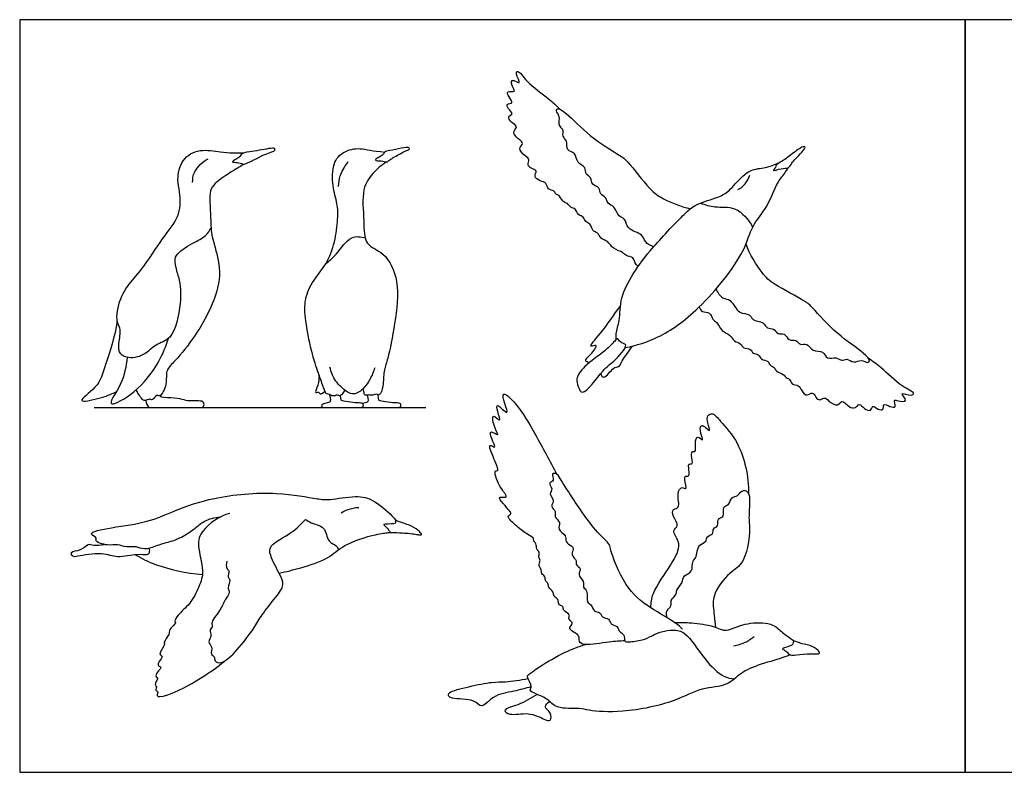
# Model space of a CAD drawing. Units: metres. Extents: x 0 to 2.42, y -0.66 to 0.96.
# Drawn here: x 0 to 1.26, y 0 to 0.96 of the extents above; entities that cross this region are included whole.
import ezdxf

# ---------------------------------------------------------------- set-up
doc = ezdxf.new("R2010")
doc.units = ezdxf.units.M
for name, color, linetype, true_color in [('2D$AG-ANIMALS', 7, 'Continuous', 0x66ccff), ('2D$AG-DETAILS', 7, 'Continuous', 0x66ffff), ('2D$AG-DIAGRAM', 7, 'Continuous', 0xfecc66), ('2D$X-VPRT', 6, 'Continuous', 0xff00ff)]:
    doc.layers.add(name, color=color, linetype=linetype, true_color=true_color)

msp = doc.modelspace()

# ---------------------------------------------------------------- linework, layer by layer
at = {"layer": '2D$AG-ANIMALS'}
for points, knots in [([(0.7904, 0.6468), (0.7893, 0.6473), (0.7859, 0.6493), (0.7854, 0.6592), (0.7742, 0.6593), (0.7709, 0.6651), (0.7576, 0.6681), (0.752, 0.6792), (0.742, 0.6813), (0.739, 0.69), (0.731, 0.6913), (0.7299, 0.7017), (0.7221, 0.7025), (0.7211, 0.7106), (0.7128, 0.7111), (0.7106, 0.7211), (0.704, 0.7207), (0.7002, 0.7279), (0.6943, 0.7275), (0.6904, 0.737), (0.6844, 0.7384), (0.6828, 0.7442), (0.6742, 0.7437), (0.6732, 0.754), (0.6651, 0.755), (0.6557, 0.761), (0.6623, 0.7693), (0.653, 0.7716), (0.6481, 0.7759), (0.6523, 0.7835), (0.6455, 0.7871), (0.6358, 0.7973), (0.6459, 0.8041), (0.6332, 0.8111), (0.63, 0.8194), (0.6372, 0.8253), (0.6278, 0.83), (0.6224, 0.8384), (0.632, 0.8414), (0.6237, 0.847), (0.6212, 0.855), (0.6318, 0.8543), (0.6247, 0.8628), (0.6213, 0.8717), (0.634, 0.8687), (0.6298, 0.8744), (0.6256, 0.8889), (0.6434, 0.8761), (0.6328, 0.8921), (0.6368, 0.8984), (0.6484, 0.88), (0.6763, 0.8614), (0.6856, 0.8517), (0.6904, 0.8471)], [0.389429, 0.389429, 0.389429, 0.389429, 0.830091, 1.788993, 2.737467, 3.514222, 4.634421, 5.721677, 6.672092, 7.570557, 8.396584, 9.323569, 10.116919, 10.920602, 11.74549, 12.661605, 13.393957, 14.233173, 14.934358, 15.887127, 16.637421, 17.333361, 18.151857, 19.046785, 19.922534, 20.872535, 21.689577, 22.543015, 23.300408, 24.1025, 24.929735, 26.014639, 26.853123, 27.915575, 28.810363, 29.591604, 30.512601, 31.402332, 32.143883, 33.009564, 33.794685, 34.546587, 35.454888, 36.270426, 37.144398, 37.826923, 38.801604, 39.773411, 40.847424, 41.458787, 42.776762, 44.655351, 46.075474, 46.075474, 46.075474, 46.075474]), ([(0.8101, 0.6717), (0.8061, 0.6729), (0.7978, 0.6771), (0.7969, 0.6885), (0.7751, 0.6925), (0.7745, 0.7088), (0.764, 0.709), (0.7609, 0.724), (0.7503, 0.7255), (0.7502, 0.7355), (0.7404, 0.7377), (0.7421, 0.7482), (0.7298, 0.75), (0.7313, 0.7607), (0.7218, 0.7637), (0.7241, 0.7741), (0.7111, 0.7778), (0.7111, 0.7924), (0.6976, 0.7938), (0.7004, 0.8072), (0.6924, 0.8123), (0.6963, 0.8203), (0.6869, 0.8272), (0.6914, 0.8379), (0.6845, 0.8445), (0.6871, 0.8497), (0.7012, 0.8406), (0.7267, 0.8125), (0.7666, 0.7886), (0.7771, 0.781), (0.8049, 0.7442), (0.8202, 0.7331), (0.8443, 0.7228), (0.8568, 0.7201)], [0.191489, 0.191489, 0.191489, 0.191489, 1.19568, 2.195477, 3.564613, 4.697567, 5.577185, 6.723077, 7.657956, 8.542483, 9.434387, 10.323152, 11.288992, 12.201383, 13.082017, 13.972094, 15.017255, 16.114428, 17.102153, 18.14029, 19.022407, 19.842474, 20.816707, 21.816378, 22.719891, 23.268303, 24.39242, 26.433188, 28.548961, 29.746632, 31.818656, 33.314175, 35.102524, 35.102524, 35.102524, 35.102524]), ([(0.203, 0.6332), (0.2053, 0.622), (0.2073, 0.6007), (0.1965, 0.5521), (0.1732, 0.5481), (0.1597, 0.5315), (0.1366, 0.5279), (0.1256, 0.5365), (0.1272, 0.5507), (0.1295, 0.5682), (0.1223, 0.576), (0.1271, 0.6073), (0.1439, 0.6292), (0.1622, 0.6499), (0.1848, 0.6867), (0.2064, 0.7113), (0.2049, 0.7416), (0.2007, 0.7571), (0.2058, 0.7841), (0.23, 0.7976), (0.2561, 0.7922), (0.271, 0.7915), (0.2828, 0.7914), (0.2852, 0.7914), (0.2864, 0.7914)], [0, 0, 0, 0, 3.781962, 8.100427, 10.998338, 13.928184, 16.917155, 19.093655, 21.484029, 24.125212, 26.108235, 29.582294, 33.002625, 36.398226, 40.641844, 44.337428, 47.718841, 50.345341, 53.557359, 56.801471, 60.083352, 62.642359, 64.775772, 65.97562, 65.97562, 65.97562, 65.97562]), ([(0.2845, 0.7775), (0.2831, 0.7781), (0.2785, 0.7796), (0.268, 0.7793), (0.2813, 0.7853), (0.2834, 0.7914), (0.2941, 0.7926), (0.3171, 0.7969), (0.3258, 0.798), (0.3269, 0.7935), (0.3135, 0.7914), (0.2876, 0.7757), (0.2854, 0.7771), (0.2845, 0.7775)], [0, 0, 0, 0, 1.703031, 3.269937, 5.259727, 6.912632, 9.004119, 12.184727, 13.957175, 14.87531, 17.168912, 20.707468, 21.788668, 21.788668, 21.788668, 21.788668]), ([(0.4687, 0.7799), (0.467, 0.7797), (0.4623, 0.7818), (0.4521, 0.781), (0.4578, 0.7858), (0.4647, 0.7885), (0.4654, 0.7931), (0.4734, 0.7945), (0.4871, 0.7972), (0.4968, 0.7994), (0.4987, 0.7962), (0.4934, 0.7943), (0.486, 0.7904), (0.4729, 0.7831), (0.4702, 0.7801), (0.4687, 0.7799)], [0, 0, 0, 0, 1.728192, 3.46529, 4.80669, 6.604396, 7.82333, 9.541004, 12.074114, 14.022476, 14.913418, 16.242775, 18.212705, 20.717711, 22.161131, 22.161131, 22.161131, 22.161131]), ([(0.9908, 0.7834), (0.9891, 0.7816), (0.9864, 0.7789), (0.9822, 0.7708), (0.9737, 0.7727), (0.9594, 0.7666), (0.9666, 0.773), (0.9653, 0.7763), (0.9755, 0.7811), (0.9875, 0.791), (1.0011, 0.8006), (1.0046, 0.798), (0.9974, 0.7906), (0.9925, 0.7852), (0.9908, 0.7834)], [0, 0, 0, 0, 0.839793, 1.721995, 2.670432, 3.681351, 4.37693, 4.909068, 5.875098, 7.220004, 8.45738, 8.874386, 9.920491, 10.803641, 10.803641, 10.803641, 10.803641]), ([(0.4687, 0.7799), (0.4622, 0.776), (0.4504, 0.7656), (0.436, 0.7449), (0.4405, 0.7051), (0.4393, 0.6731), (0.4678, 0.6648), (0.4865, 0.6259), (0.4796, 0.5749), (0.4713, 0.5297), (0.4652, 0.515), (0.4646, 0.4968), (0.4626, 0.4852), (0.4586, 0.4817), (0.4552, 0.4838), (0.4496, 0.4809), (0.4459, 0.4828), (0.441, 0.4811), (0.44, 0.4841), (0.4396, 0.4877), (0.4389, 0.4902), (0.4388, 0.4904)], [0, 0, 0, 0, 3.08644, 6.230876, 10.319215, 13.75921, 16.947369, 20.989588, 25.719113, 30.048703, 32.606366, 35.332133, 37.52954, 38.820554, 39.993535, 41.535058, 42.843886, 44.175834, 45.148021, 46.773422, 46.844882, 46.844882, 46.844882, 46.844882]), ([(0.2868, 0.777), (0.2823, 0.7745), (0.2742, 0.7695), (0.2448, 0.7512), (0.2422, 0.736), (0.2442, 0.7109), (0.2439, 0.6859), (0.2562, 0.6531), (0.2555, 0.612), (0.2233, 0.5536), (0.1978, 0.5251), (0.1859, 0.5128), (0.1889, 0.4969), (0.1802, 0.4787), (0.1746, 0.4832), (0.1699, 0.4744), (0.1657, 0.4778), (0.1605, 0.4744), (0.157, 0.4756), (0.1536, 0.4804), (0.1502, 0.486), (0.1488, 0.4889)], [0, 0, 0, 0, 2.542875, 6.220502, 8.684155, 11.861287, 15.115913, 18.848705, 22.955957, 28.238909, 32.245958, 34.712304, 37.309416, 39.938551, 41.234634, 42.992648, 44.259398, 45.770959, 46.912842, 48.552672, 50.220043, 50.220043, 50.220043, 50.220043]), ([(0.7619, 0.5529), (0.7619, 0.5555), (0.7615, 0.5611), (0.7672, 0.5783), (0.7668, 0.6072), (0.7839, 0.6387), (0.8081, 0.6711), (0.8487, 0.7131), (0.8634, 0.7266), (0.8928, 0.7343), (0.9065, 0.7424), (0.922, 0.7612), (0.9355, 0.7711), (0.9544, 0.7724), (0.9632, 0.7763), (0.9681, 0.7779), (0.9704, 0.7788)], [0, 0, 0, 0, 0.877654, 2.190212, 3.887062, 5.73676, 7.812365, 10.199928, 11.640133, 13.319359, 14.607573, 16.136148, 17.439627, 18.787833, 19.766642, 20.621381, 20.621381, 20.621381, 20.621381]), ([(0.7736, 0.5427), (0.788, 0.5455), (0.8179, 0.5546), (0.8697, 0.5906), (0.9271, 0.6625), (0.9338, 0.6979), (0.956, 0.7215), (0.9666, 0.7534), (0.9795, 0.7678), (0.981, 0.7712), (0.9818, 0.7726)], [0, 0, 0, 0, 2.095114, 4.637033, 7.646281, 9.509232, 11.255222, 13.109001, 14.450071, 15.150399, 15.150399, 15.150399, 15.150399]), ([(0.8896, 0.6176), (0.8914, 0.6131), (0.8974, 0.6042), (0.9094, 0.6055), (0.9172, 0.5847), (0.9334, 0.587), (0.9354, 0.5767), (0.9508, 0.5763), (0.9541, 0.5662), (0.964, 0.5679), (0.9679, 0.5586), (0.978, 0.5621), (0.9819, 0.5504), (0.9922, 0.5538), (0.9968, 0.5449), (1.0066, 0.5491), (1.0126, 0.5369), (1.027, 0.5395), (1.0307, 0.5265), (1.0434, 0.5316), (1.0498, 0.5246), (1.057, 0.5299), (1.0655, 0.5219), (1.0753, 0.5282), (1.0829, 0.5226), (1.0876, 0.5261), (1.0761, 0.5383), (1.0439, 0.5585), (1.0133, 0.5935), (1.004, 0.6024), (0.9628, 0.6232), (0.9484, 0.6369), (0.9323, 0.6619), (0.9279, 0.6752)], [0, 0, 0, 0, 1.19568, 2.195477, 3.564613, 4.697567, 5.577185, 6.723077, 7.657956, 8.542483, 9.434387, 10.323152, 11.288992, 12.201383, 13.082017, 13.972094, 15.017255, 16.114428, 17.102153, 18.14029, 19.022407, 19.842474, 20.816707, 21.816378, 22.719891, 23.268303, 24.39242, 26.433188, 28.548961, 29.746632, 31.818656, 33.314175, 35.369194, 35.369194, 35.369194, 35.369194]), ([(0.7276, 0.5233), (0.726, 0.5238), (0.7204, 0.5258), (0.7294, 0.5328), (0.7409, 0.5486), (0.7241, 0.5405), (0.7461, 0.5647), (0.7589, 0.5845), (0.7677, 0.5961)], [0, 0, 0, 0, 0.709091, 1.704546, 2.863674, 3.649307, 5.079927, 7.16591, 7.16591, 7.16591, 7.16591]), ([(0.8681, 0.5947), (0.869, 0.5925), (0.8712, 0.5873), (0.8826, 0.5889), (0.8848, 0.5779), (0.891, 0.5757), (0.8963, 0.5631), (0.9083, 0.5596), (0.9121, 0.5502), (0.9212, 0.5487), (0.9239, 0.541), (0.9344, 0.5419), (0.9365, 0.5343), (0.9447, 0.5348), (0.9466, 0.5267), (0.9568, 0.5263), (0.9577, 0.5198), (0.9654, 0.5173), (0.9661, 0.5114), (0.9761, 0.5093), (0.9785, 0.5036), (0.9846, 0.5031), (0.9856, 0.4945), (0.9959, 0.4953), (0.9983, 0.4876), (1.0059, 0.4794), (1.0129, 0.4874), (1.0169, 0.4786), (1.0219, 0.4746), (1.0287, 0.48), (1.0334, 0.4741), (1.0452, 0.4663), (1.0501, 0.4775), (1.0592, 0.4662), (1.0679, 0.4645), (1.0725, 0.4726), (1.0787, 0.4643), (1.088, 0.4605), (1.0892, 0.4704), (1.0962, 0.4632), (1.1046, 0.4623), (1.102, 0.4725), (1.1116, 0.467), (1.1209, 0.4653), (1.1158, 0.4773), (1.1222, 0.4742), (1.1371, 0.4726), (1.1213, 0.4878), (1.139, 0.4803), (1.1445, 0.4853), (1.1243, 0.4935), (1.101, 0.5175), (1.0898, 0.525), (1.0844, 0.5289)], [0, 0, 0, 0, 0.830091, 1.788993, 2.737467, 3.514222, 4.634421, 5.721677, 6.672092, 7.570557, 8.396584, 9.323569, 10.116919, 10.920602, 11.74549, 12.661605, 13.393957, 14.233173, 14.934358, 15.887127, 16.637421, 17.333361, 18.151857, 19.046785, 19.922534, 20.872535, 21.689577, 22.543015, 23.300408, 24.1025, 24.929735, 26.014639, 26.853123, 27.915575, 28.810363, 29.591604, 30.512601, 31.402332, 32.143883, 33.009564, 33.794685, 34.546587, 35.454888, 36.270426, 37.144398, 37.826923, 38.801604, 39.773411, 40.847424, 41.458787, 42.776762, 44.655351, 46.075474, 46.075474, 46.075474, 46.075474]), ([(0.1246, 0.5764), (0.1218, 0.5575), (0.1092, 0.5211), (0.1021, 0.493), (0.0676, 0.4702), (0.1047, 0.4784), (0.1163, 0.4827), (0.1234, 0.4863)], [0, 0, 0, 0, 4.887489, 8.548873, 11.706691, 14.741399, 17.89029, 17.89029, 17.89029, 17.89029]), ([(0.1375, 0.5301), (0.1358, 0.5184), (0.1328, 0.498), (0.1111, 0.4685), (0.1293, 0.4731), (0.1638, 0.4983), (0.1841, 0.5345), (0.1902, 0.5547)], [0, 0, 0, 0, 3.851577, 7.180772, 9.09548, 13.32393, 18.461922, 18.461922, 18.461922, 18.461922]), ([(0.7742, 0.5458), (0.7752, 0.5417), (0.757, 0.5222), (0.7464, 0.517), (0.7187, 0.4768), (0.7135, 0.494), (0.7097, 0.5032), (0.7218, 0.5206), (0.7472, 0.5369), (0.7605, 0.5513), (0.7641, 0.5553), (0.7665, 0.5484), (0.7737, 0.548), (0.7742, 0.5458)], [0, 0, 0, 0, 1.592344, 2.957379, 4.904605, 5.868477, 6.858689, 8.230618, 10.02987, 11.4236, 11.977289, 12.715198, 13.605382, 13.605382, 13.605382, 13.605382]), ([(0.742, 0.5091), (0.7431, 0.5074), (0.7464, 0.5002), (0.7583, 0.5186), (0.7659, 0.517), (0.7697, 0.527), (0.7784, 0.5385), (0.7829, 0.5447)], [0, 0, 0, 0, 0.77824, 2.086954, 2.876903, 3.81986, 5.335787, 5.335787, 5.335787, 5.335787]), ([(0.4536, 0.517), (0.4523, 0.5118), (0.4476, 0.5017), (0.44, 0.4903), (0.4281, 0.4815), (0.4176, 0.4858), (0.4017, 0.5001), (0.3976, 0.5116), (0.3964, 0.5177)], [0, 0, 0, 0, 2.590196, 5.006638, 7.844465, 9.886541, 12.45416, 15.24861, 15.24861, 15.24861, 15.24861]), ([(0.3824, 0.5076), (0.3823, 0.5033), (0.3824, 0.496), (0.3757, 0.4832), (0.3824, 0.487), (0.3831, 0.482), (0.3886, 0.4851), (0.3901, 0.4869)], [0, 0, 0, 0, 2.334593, 4.33755, 5.561086, 6.642285, 8.356862, 8.356862, 8.356862, 8.356862]), ([(0.4359, 0.4663), (0.4363, 0.4663), (0.4381, 0.4663), (0.4438, 0.4663), (0.4645, 0.4663), (0.4839, 0.4663), (0.487, 0.4663), (0.4874, 0.4706), (0.4849, 0.472), (0.4743, 0.4722), (0.4608, 0.4744), (0.458, 0.475), (0.4579, 0.4825)], [16.74205, 16.74205, 16.74205, 16.74205, 17.8692, 21.44304, 25.01688, 28.59072, 32.16456, 35.7384, 39.31224, 42.88608, 46.45992, 49.802093, 49.802093, 49.802093, 49.802093]), ([(0.444, 0.482), (0.4455, 0.4758), (0.4449, 0.4723), (0.4399, 0.4717), (0.4379, 0.4713), (0.4378, 0.4713)], [0.09301, 0.09301, 0.09301, 0.09301, 3.57384, 7.14768, 7.306139, 7.306139, 7.306139, 7.306139]), ([(0.7733, 0.1681), (0.7666, 0.1676), (0.7543, 0.1672), (0.7227, 0.1613), (0.714, 0.1664), (0.7157, 0.1753), (0.7071, 0.1788), (0.7004, 0.1849), (0.7087, 0.1899), (0.7017, 0.195), (0.7013, 0.1974), (0.7038, 0.2023), (0.6935, 0.2061), (0.6954, 0.2125), (0.687, 0.2142), (0.6888, 0.2217), (0.6816, 0.2242), (0.6825, 0.2315), (0.6749, 0.2358), (0.6759, 0.2415), (0.6705, 0.245), (0.672, 0.2506), (0.6657, 0.2532), (0.6671, 0.2602), (0.662, 0.2635), (0.6663, 0.2711), (0.6622, 0.2747), (0.6651, 0.2815), (0.6592, 0.285), (0.6608, 0.2923), (0.6561, 0.295), (0.6573, 0.2999), (0.648, 0.3039), (0.6356, 0.3138), (0.6245, 0.3242), (0.6238, 0.3277), (0.6288, 0.3307), (0.625, 0.3344), (0.6187, 0.3426), (0.6091, 0.3538), (0.6271, 0.349), (0.6113, 0.365), (0.6051, 0.387), (0.6128, 0.3838), (0.6061, 0.4002), (0.5968, 0.4226), (0.61, 0.4114), (0.6025, 0.4264), (0.5999, 0.4385), (0.6142, 0.428), (0.6061, 0.4394), (0.6019, 0.4613), (0.6164, 0.445), (0.6102, 0.4607), (0.6083, 0.4739), (0.6261, 0.4531), (0.6193, 0.4718), (0.6151, 0.4892), (0.6381, 0.4685), (0.6592, 0.4305), (0.6777, 0.3979), (0.686, 0.3808)], [0, 0, 0, 0, 1.421902, 3.19017, 4.070019, 4.904305, 5.841217, 6.670664, 7.445628, 8.242542, 8.734085, 9.358856, 10.293105, 10.991297, 11.782527, 12.542487, 13.31365, 14.101186, 14.96701, 15.662158, 16.400218, 17.076982, 17.8114, 18.586884, 19.280222, 20.114508, 20.78193, 21.552028, 22.302322, 23.100119, 23.764373, 24.365206, 25.292734, 26.617447, 27.830246, 28.345937, 29.00035, 29.601366, 30.721286, 31.668681, 32.553287, 33.816902, 35.233587, 35.726024, 36.981347, 38.315579, 39.085416, 40.168231, 41.08123, 42.010792, 42.947783, 44.18697, 45.118259, 46.164839, 47.034613, 48.218676, 49.293229, 50.391244, 51.788806, 53.963223, 56.352025, 56.352025, 56.352025, 56.352025]), ([(0.8062, 0.2103), (0.8067, 0.2165), (0.8067, 0.2293), (0.8323, 0.2644), (0.8413, 0.2819), (0.8437, 0.2949), (0.832, 0.3089), (0.8437, 0.3148), (0.8342, 0.3263), (0.8334, 0.3373), (0.845, 0.3371), (0.8385, 0.3558), (0.8453, 0.3662), (0.8532, 0.3592), (0.8492, 0.374), (0.85, 0.3794), (0.8563, 0.3771), (0.8546, 0.3893), (0.8543, 0.3946), (0.8615, 0.3932), (0.8572, 0.4045), (0.8594, 0.4111), (0.8642, 0.4083), (0.8626, 0.4204), (0.8648, 0.432), (0.8756, 0.4199), (0.868, 0.4372), (0.8706, 0.4445), (0.876, 0.441), (0.8834, 0.4335), (0.8786, 0.4471), (0.8776, 0.4561), (0.8862, 0.4603), (0.8965, 0.4464), (0.9215, 0.4209), (0.9316, 0.3779), (0.9312, 0.3561)], [0, 0, 0, 0, 1.363509, 3.424409, 4.847913, 5.948247, 7.15575, 8.044353, 9.174597, 10.111455, 10.935894, 12.23374, 13.203703, 13.891868, 14.960727, 15.63952, 16.231907, 17.252869, 17.919855, 18.537536, 19.534466, 20.284069, 20.779119, 21.810811, 22.722209, 23.550775, 24.661563, 25.451647, 26.18888, 26.982064, 27.966583, 28.930553, 29.713349, 30.912665, 32.803713, 35.357549, 35.357549, 35.357549, 35.357549]), ([(0.8466, 0.1831), (0.8439, 0.1856), (0.8385, 0.1911), (0.8028, 0.2111), (0.7731, 0.2351), (0.7544, 0.283), (0.7545, 0.2919), (0.733, 0.3095), (0.7032, 0.3551), (0.6922, 0.3721), (0.6876, 0.3815), (0.6778, 0.3831), (0.6845, 0.3719), (0.674, 0.3703), (0.6821, 0.3619), (0.6752, 0.3557), (0.6845, 0.347), (0.6771, 0.3399), (0.6861, 0.3336), (0.682, 0.3259), (0.6922, 0.3198), (0.6857, 0.3097), (0.6995, 0.3033), (0.6957, 0.2942), (0.7058, 0.2894), (0.7078, 0.2849), (0.7035, 0.277), (0.7128, 0.2709), (0.709, 0.2655), (0.7188, 0.2605), (0.7117, 0.2522), (0.7218, 0.2444), (0.7187, 0.2359), (0.7266, 0.2326), (0.723, 0.2164), (0.7309, 0.2153), (0.7327, 0.2046), (0.742, 0.2055), (0.7433, 0.1968), (0.7536, 0.1974), (0.7543, 0.1885), (0.7639, 0.1875), (0.7649, 0.1808), (0.7697, 0.1773), (0.7728, 0.175), (0.7721, 0.1669), (0.7792, 0.1664), (0.7957, 0.1686), (0.8038, 0.1723), (0.8078, 0.1745)], [0, 0, 0, 0, 1.051013, 3.008856, 5.077885, 7.258804, 8.144264, 9.738786, 12.120691, 13.551216, 14.537308, 15.271732, 16.173237, 16.938514, 17.806584, 18.628651, 19.610383, 20.446697, 21.347065, 22.167299, 23.113711, 24.033664, 25.108649, 25.968416, 26.937923, 27.600495, 28.458659, 29.390815, 30.055597, 30.93731, 31.798959, 32.819495, 33.661869, 34.464582, 35.630097, 36.394436, 37.335807, 38.172171, 38.990355, 39.883586, 40.707026, 41.593902, 42.363741, 43.112991, 43.716872, 44.52319, 45.263051, 46.554736, 47.730146, 47.730146, 47.730146, 47.730146]), ([(0.1935, 0.2952), (0.1876, 0.2933), (0.1759, 0.2903), (0.1595, 0.2833), (0.1488, 0.2893), (0.1366, 0.2868), (0.1245, 0.2924), (0.1137, 0.2884), (0.0939, 0.2956), (0.1003, 0.2997), (0.0831, 0.3062), (0.1226, 0.314), (0.1627, 0.3186), (0.1999, 0.3354), (0.2489, 0.3529), (0.3259, 0.3599), (0.3792, 0.3493), (0.3963, 0.3476), (0.4296, 0.3544), (0.4535, 0.3491), (0.4775, 0.3262), (0.4798, 0.323), (0.481, 0.3215)], [0, 0, 0, 0, 1.374834, 2.666524, 3.717537, 4.809076, 5.90569, 7.032075, 8.311822, 8.840753, 9.737687, 11.374737, 13.521663, 15.49583, 17.775289, 20.600189, 22.881094, 24.190507, 25.973668, 27.587574, 29.341922, 30.101594, 30.101594, 30.101594, 30.101594]), ([(0.8272, 0.1973), (0.8263, 0.2003), (0.8254, 0.2075), (0.8338, 0.212), (0.8304, 0.2202), (0.8396, 0.2267), (0.8382, 0.2333), (0.8472, 0.2415), (0.8473, 0.2523), (0.8607, 0.2553), (0.8584, 0.2699), (0.8642, 0.2736), (0.8652, 0.2823), (0.8677, 0.2912), (0.878, 0.2942), (0.8769, 0.3021), (0.887, 0.3035), (0.8848, 0.3125), (0.8939, 0.314), (0.8902, 0.3249), (0.9012, 0.3251), (0.8972, 0.34), (0.9068, 0.3412), (0.9087, 0.3524), (0.9178, 0.3525), (0.9216, 0.36), (0.9291, 0.3605), (0.9341, 0.3519), (0.9304, 0.3235), (0.9342, 0.3071), (0.9264, 0.266), (0.9066, 0.2563), (0.8825, 0.226), (0.8879, 0.2011), (0.8882, 0.1903), (0.8889, 0.1851)], [0, 0, 0, 0, 0.971216, 1.842689, 2.673088, 3.647186, 4.413242, 5.467703, 6.440886, 7.474073, 8.571864, 9.345627, 10.259035, 11.200578, 12.150176, 12.915606, 13.785586, 14.599012, 15.399589, 16.28759, 17.114777, 18.17495, 19.027083, 19.994414, 20.862681, 21.731591, 22.487431, 23.391847, 25.043636, 26.430277, 28.364103, 29.857916, 31.746362, 33.294266, 34.549379, 34.549379, 34.549379, 34.549379]), ([(0.2684, 0.3307), (0.2552, 0.3278), (0.2316, 0.3104), (0.2261, 0.2898), (0.2364, 0.2577), (0.2295, 0.237), (0.2183, 0.2151), (0.2028, 0.2025), (0.1971, 0.1936), (0.2007, 0.1908), (0.1899, 0.1826), (0.1921, 0.176), (0.1831, 0.1663), (0.1867, 0.1627), (0.1759, 0.1508), (0.1843, 0.1483), (0.1775, 0.1418), (0.1758, 0.1356), (0.1828, 0.1347), (0.175, 0.1282), (0.1733, 0.1218), (0.1775, 0.1209), (0.1739, 0.1162), (0.1725, 0.1101), (0.1762, 0.1104), (0.1722, 0.1039), (0.1779, 0.1041), (0.1728, 0.0954), (0.1921, 0.0983), (0.2293, 0.118), (0.2531, 0.1348), (0.2615, 0.142)], [0, 0, 0, 0, 2.011317, 3.432469, 5.213735, 6.683439, 8.241163, 9.68173, 10.604895, 11.102571, 12.1526, 12.974624, 14.026808, 14.641788, 15.760547, 16.417216, 17.287171, 18.011293, 18.614312, 19.497364, 20.261565, 20.743702, 21.453153, 22.184491, 22.589918, 23.298365, 23.827434, 24.549031, 25.655589, 27.853694, 29.591982, 29.591982, 29.591982, 29.591982]), ([(0.2646, 0.2697), (0.2636, 0.2667), (0.2638, 0.2594), (0.2685, 0.2581), (0.2647, 0.2491), (0.2704, 0.246), (0.2645, 0.2356), (0.2696, 0.2301), (0.2614, 0.2197), (0.2571, 0.2072), (0.2429, 0.1909), (0.2476, 0.1867), (0.2415, 0.182), (0.2462, 0.1743), (0.2392, 0.1665), (0.2473, 0.1604), (0.243, 0.1507), (0.2497, 0.1482), (0.2482, 0.141), (0.2593, 0.1377), (0.2791, 0.1569), (0.2996, 0.1838), (0.3089, 0.2011), (0.3269, 0.2232), (0.3391, 0.2395), (0.3321, 0.2533), (0.3197, 0.2763), (0.318, 0.2911), (0.349, 0.3055), (0.3594, 0.3171), (0.3653, 0.3231)], [0, 0, 0, 0, 0.980559, 1.565457, 2.444329, 3.131799, 4.123617, 4.892981, 5.941761, 7.185682, 8.569381, 9.180183, 9.922178, 10.790106, 11.68908, 12.568495, 13.488093, 14.207127, 14.951819, 15.908451, 17.531052, 19.388035, 20.808467, 22.500615, 23.854865, 25.038791, 26.662198, 27.755955, 29.506274, 31.093611, 31.093611, 31.093611, 31.093611]), ([(0.4736, 0.307), (0.4728, 0.3075), (0.4712, 0.3101), (0.4664, 0.315), (0.4638, 0.3175), (0.4782, 0.3171), (0.4807, 0.3184), (0.4788, 0.3226), (0.4862, 0.3194), (0.5009, 0.3153), (0.5102, 0.3084), (0.5143, 0.3039), (0.5112, 0.303), (0.5067, 0.3045), (0.4892, 0.3061), (0.4769, 0.3064), (0.4743, 0.3065), (0.4736, 0.307)], [0, 0, 0, 0, 0.625282, 1.483806, 1.853942, 2.981029, 3.469054, 3.968762, 4.692572, 5.983077, 7.092674, 7.746675, 8.1679, 8.851632, 10.19941, 11.321987, 11.855757, 11.855757, 11.855757, 11.855757]), ([(0.3313, 0.2545), (0.3407, 0.2564), (0.3587, 0.2611), (0.3949, 0.2721), (0.4132, 0.292), (0.453, 0.304), (0.4703, 0.3063), (0.4734, 0.3065), (0.4747, 0.3066)], [0, 0, 0, 0, 1.693622, 3.58949, 5.251628, 7.284046, 8.571134, 9.197494, 9.197494, 9.197494, 9.197494]), ([(0.165, 0.2862), (0.1658, 0.2844), (0.1659, 0.2799), (0.1622, 0.2771), (0.1491, 0.2795), (0.1245, 0.2727), (0.106, 0.2819), (0.075, 0.2763), (0.0679, 0.2746), (0.0639, 0.2833), (0.079, 0.2826), (0.087, 0.2932), (0.0947, 0.2893), (0.1036, 0.2904), (0.1081, 0.2912)], [0, 0, 0, 0, 0.771514, 1.367256, 2.483098, 4.050835, 5.511676, 7.25391, 8.05285, 8.764861, 9.849471, 10.940992, 11.780445, 12.944064, 12.944064, 12.944064, 12.944064]), ([(0.1481, 0.2779), (0.1565, 0.2731), (0.1737, 0.2637), (0.2133, 0.2539), (0.2334, 0.2528)], [0, 0, 0, 0, 1.708121, 4.16286, 4.16286, 4.16286, 4.16286]), ([(0.8366, 0.1913), (0.8428, 0.1916), (0.8552, 0.1916), (0.8832, 0.1886), (0.9004, 0.1798), (0.911, 0.184), (0.9334, 0.1924), (0.963, 0.1908), (0.9739, 0.1782), (0.9848, 0.1712), (0.9899, 0.1674)], [0, 0, 0, 0, 1.370006, 3.054344, 4.400103, 5.406156, 6.958942, 8.640396, 9.898477, 11.277548, 11.277548, 11.277548, 11.277548]), ([(0.9841, 0.1501), (0.9822, 0.1509), (0.9804, 0.1545), (0.9758, 0.1566), (0.9733, 0.1582), (0.9847, 0.1613), (0.9881, 0.1634), (0.9878, 0.1691), (0.997, 0.1643), (1.0092, 0.1627), (1.0197, 0.1573), (1.0226, 0.1524), (1.0202, 0.1511), (1.0132, 0.1518), (0.9973, 0.1509), (0.9868, 0.1489), (0.9841, 0.1501)], [0, 0, 0, 0, 0.761246, 1.53617, 1.891229, 2.898066, 3.56232, 4.137568, 5.013613, 6.183156, 7.270967, 7.930084, 8.331901, 9.146604, 10.454451, 11.580149, 11.580149, 11.580149, 11.580149]), ([(0.9841, 0.1501), (0.9815, 0.149), (0.9763, 0.1465), (0.9462, 0.1383), (0.9203, 0.1278), (0.9049, 0.1094), (0.8694, 0.1086), (0.8366, 0.0891), (0.7726, 0.0755), (0.7279, 0.0781), (0.7157, 0.083), (0.6854, 0.0797), (0.6746, 0.0947), (0.6601, 0.0994), (0.6502, 0.1047), (0.656, 0.1102), (0.6464, 0.1222), (0.6521, 0.1262), (0.6646, 0.1358), (0.6972, 0.1547), (0.7141, 0.1606), (0.7229, 0.1633)], [0, 0, 0, 0, 0.91161, 2.653604, 4.353016, 5.836694, 7.628908, 9.594871, 12.185792, 14.250476, 15.404943, 17.060641, 18.367281, 19.620504, 20.544228, 21.260265, 22.385744, 23.070644, 24.318383, 26.261964, 27.929863, 27.929863, 27.929863, 27.929863]), ([(0.6535, 0.1091), (0.646, 0.1075), (0.6316, 0.1029), (0.6049, 0.0997), (0.5902, 0.0799), (0.581, 0.0948), (0.5529, 0.0929), (0.5471, 0.0977), (0.5487, 0.1036), (0.5752, 0.1098), (0.6032, 0.1159), (0.6206, 0.115), (0.6399, 0.1179), (0.6494, 0.1198)], [0, 0, 0, 0, 1.513269, 3.159767, 4.518074, 5.619486, 7.273684, 8.035854, 8.645029, 10.252062, 11.9873, 13.310257, 15.007195, 15.007195, 15.007195, 15.007195]), ([(0.6612, 0.0994), (0.6531, 0.0947), (0.6396, 0.0859), (0.6149, 0.0805), (0.6277, 0.0716), (0.6497, 0.0782), (0.6698, 0.0677), (0.6788, 0.0646), (0.6798, 0.077), (0.6679, 0.0833), (0.6747, 0.0889), (0.6771, 0.0903)], [0, 0, 0, 0, 1.673755, 3.017845, 3.903304, 5.428191, 6.93568, 7.746729, 8.686984, 9.701827, 10.624822, 10.624822, 10.624822, 10.624822])]:
    msp.add_open_spline(points, degree=3, knots=knots, dxfattribs=at)
for points in [[(0.4153, 0.4885), (0.4113, 0.4819), (0.4089, 0.4803), (0.4063, 0.4826), (0.4025, 0.4809), (0.3999, 0.4808), (0.3978, 0.4816), (0.3939, 0.4836), (0.3917, 0.4831), (0.3896, 0.4876), (0.3831, 0.5056), (0.3738, 0.5319), (0.3651, 0.5751), (0.363, 0.6017), (0.3723, 0.6262), (0.3926, 0.6489), (0.4032, 0.6773), (0.4069, 0.7088), (0.4064, 0.7256), (0.3991, 0.7485), (0.3995, 0.7796), (0.4131, 0.7938), (0.4347, 0.7991), (0.4508, 0.7937), (0.4664, 0.7926)], [(0.1611, 0.4752), (0.1617, 0.4709), (0.1642, 0.4663), (0.1663, 0.4663), (0.1708, 0.4663), (0.1952, 0.4663), (0.2157, 0.4663), (0.2254, 0.4663), (0.2324, 0.4663), (0.2353, 0.4663), (0.2362, 0.4734), (0.2296, 0.475), (0.2153, 0.4741), (0.2091, 0.4763), (0.1935, 0.4791), (0.1812, 0.4782), (0.1784, 0.4812)], [(0.3959, 0.4825), (0.3975, 0.4759), (0.3969, 0.4723), (0.3895, 0.4714), (0.3853, 0.47), (0.3858, 0.4663), (0.3885, 0.4663), (0.3957, 0.4663), (0.4165, 0.4663), (0.4359, 0.4663), (0.439, 0.4663), (0.4394, 0.4706), (0.4369, 0.472), (0.4263, 0.4722), (0.4125, 0.4744), (0.4098, 0.4751), (0.4099, 0.4813)]]:
    msp.add_open_spline(points, degree=3, dxfattribs=at)
at = {"layer": '2D$AG-DETAILS'}
for points, knots in [([(0.2209, 0.7537), (0.2209, 0.7582), (0.2216, 0.768), (0.2336, 0.7804), (0.2408, 0.784)], [0, 0, 0, 0, 2.390487, 5.559935, 5.559935, 5.559935, 5.559935]), ([(0.4075, 0.7486), (0.4078, 0.7535), (0.409, 0.7634), (0.4139, 0.7723), (0.4198, 0.7806)], [0, 0, 0, 0, 2.471218, 5.639294, 5.639294, 5.639294, 5.639294]), ([(0.9174, 0.7445), (0.9209, 0.7464), (0.9275, 0.7514), (0.9315, 0.7591), (0.9327, 0.7631)], [0, 0, 0, 0, 1.094304, 2.217484, 2.217484, 2.217484, 2.217484]), ([(0.8695, 0.7273), (0.8757, 0.7253), (0.8883, 0.7207), (0.9153, 0.7246), (0.9314, 0.7063), (0.9364, 0.6966)], [0, 0, 0, 0, 1.396299, 2.979322, 4.787962, 4.787962, 4.787962, 4.787962]), ([(0.203, 0.6332), (0.2022, 0.6357), (0.2008, 0.6406), (0.1982, 0.652), (0.1985, 0.662), (0.2203, 0.6765), (0.2382, 0.6842), (0.2426, 0.6921), (0.2444, 0.6957)], [0, 0, 0, 0, 1.803309, 3.979519, 5.899264, 9.127004, 12.015651, 14.2616, 14.2616, 14.2616, 14.2616]), ([(0.3906, 0.6493), (0.3953, 0.6535), (0.405, 0.6606), (0.4221, 0.6876), (0.4358, 0.6842), (0.4414, 0.6828)], [0, 0, 0, 0, 2.809053, 6.263608, 8.937554, 8.937554, 8.937554, 8.937554]), ([(0.4107, 0.3316), (0.4134, 0.3334), (0.4193, 0.3364), (0.4285, 0.3383), (0.4331, 0.3385)], [0, 0, 0, 0, 0.988591, 2.168395, 2.168395, 2.168395, 2.168395]), ([(0.1935, 0.2952), (0.198, 0.2967), (0.2066, 0.3001), (0.2248, 0.3115), (0.2349, 0.322), (0.2492, 0.3258), (0.2561, 0.3261)], [0, 0, 0, 0, 1.187939, 2.63042, 3.849056, 5.291622, 5.291622, 5.291622, 5.291622]), ([(0.3653, 0.3231), (0.3676, 0.3216), (0.3715, 0.3179), (0.3916, 0.315), (0.3922, 0.2939), (0.4053, 0.2903), (0.4065, 0.286), (0.4072, 0.2843)], [0, 0, 0, 0, 0.893396, 2.206099, 3.537649, 4.599582, 5.348845, 5.348845, 5.348845, 5.348845]), ([(0.8078, 0.1745), (0.8117, 0.1766), (0.82, 0.1799), (0.835, 0.1826), (0.8524, 0.1798), (0.8736, 0.144), (0.8979, 0.1214), (0.9084, 0.1199), (0.913, 0.1193)], [0, 0, 0, 0, 1.151155, 2.368326, 3.611675, 5.638448, 7.453299, 8.637793, 8.637793, 8.637793, 8.637793]), ([(0.912, 0.1618), (0.9171, 0.1625), (0.9271, 0.1654), (0.9348, 0.1707), (0.9382, 0.1737)], [0, 0, 0, 0, 1.241578, 2.412375, 2.412375, 2.412375, 2.412375])]:
    msp.add_open_spline(points, degree=3, knots=knots, dxfattribs=at)
at = {"layer": '2D$AG-DIAGRAM'}
msp.add_lwpolyline([(0.0951, 0.4663), (0.5188, 0.4663)], dxfattribs=at)
at = {"layer": '2D$X-VPRT'}
for points in [[(0, 0), (1.208, 0), (1.208, 0.9617), (0, 0.9617)], [(1.208, 0), (2.4159, 0), (2.4159, 0.9617), (1.208, 0.9617)]]:
    msp.add_lwpolyline(points, close=True, dxfattribs=at)

doc.saveas('drawing.dxf')
